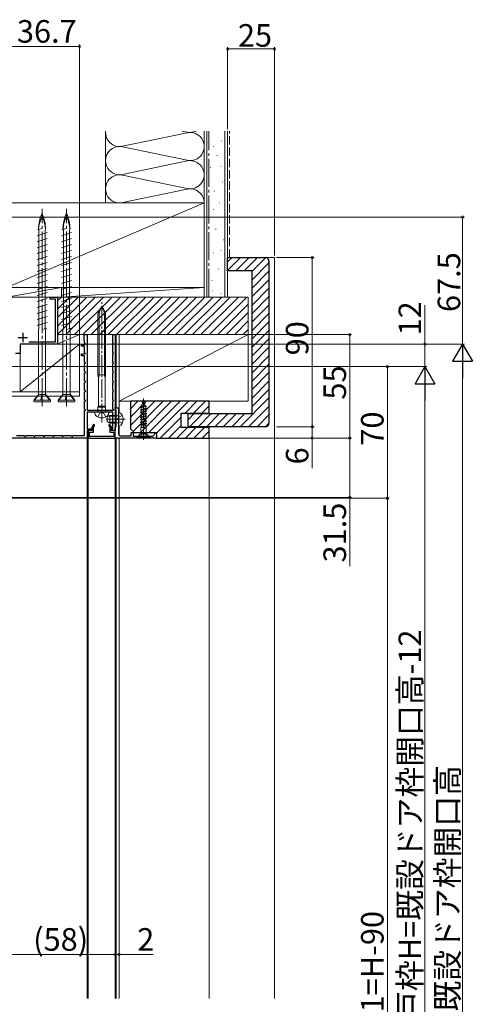
# Model space of a CAD drawing. Extents: x 0 to 1386, y 0 to 2245.
# Drawn here: x 403 to 644, y 1225 to 1748 of the extents above; entities that cross this region are included whole.
import ezdxf

# ---------------------------------------------------------------- set-up
doc = ezdxf.new("R2010")
doc.units = 0
doc.linetypes.add('YCENTER_1', pattern=[13, 10, -1, 1, -1])
doc.linetypes.add('YHIDDEN_1', pattern=[4, 3, -1])
for name, color, linetype, lineweight in [('YKK_11', 7, 'CONTINUOUS', 30), ('YKK_12', 2, 'CONTINUOUS', 13), ('YKK_13', 4, 'CONTINUOUS', 13), ('YKK_D', 6, 'CONTINUOUS', 13), ('YSS_K', 3, 'CONTINUOUS', 13)]:
    doc.layers.add(name, color=color, linetype=linetype, lineweight=lineweight)
doc.styles.get("Standard").update_dxf_attribs({"font": 'txt', "bigfont": 'BIGFONT'})

msp = doc.modelspace()

# ---------------------------------------------------------------- linework, layer by layer
at = {"layer": 'YKK_11', "color": 0, "linetype": 'ByBlock', "lineweight": -2, "ltscale": 0.5}
for p, q in [((419.22, 1599.78), (419.22, 1600.88)), ((419.22, 1600.88), (423.22, 1600.88)), ((422.02, 1599.78), (419.22, 1599.78)), ((422.02, 1576.98), (422.02, 1599.78)), ((423.22, 1600.88), (423.22, 1575.88)), ((437.32, 1577.88), (437.32, 1580.88)), ((437.32, 1580.88), (438.92, 1580.88)), ((438.92, 1580.88), (438.92, 1540.68)), ((452.52, 1576.28), (452.52, 1580.88)), ((452.52, 1580.88), (453.92, 1580.88)), ((453.92, 1580.88), (453.92, 1529.88)), ((423.22, 1575.88), (403.22, 1575.88)), ((403.22, 1575.88), (403.22, 1570.88)), ((407.9, 1576.98), (422.02, 1576.98)), ((435.92, 1574.68), (435.92, 1575.68)), ((435.92, 1575.68), (437.94, 1575.68)), ((437.52, 1577.68), (437.32, 1577.88)), ((437.52, 1576.46), (437.52, 1577.68)), ((438.04, 1575.94), (437.52, 1576.46)), ((437.94, 1575.68), (438.04, 1575.94)), ((453.02, 1576), (452.52, 1576.28)), ((452.52, 1575.48), (453.02, 1575.77)), ((453.02, 1575.77), (453.02, 1576)), ((403.22, 1570.88), (400.72, 1570.88)), ((437.52, 1574.68), (435.92, 1574.68)), ((435.92, 1569.68), (435.92, 1570.68)), ((435.92, 1570.68), (437.94, 1570.68)), ((437.52, 1571.46), (437.52, 1574.68)), ((438.04, 1570.94), (437.52, 1571.46)), ((437.94, 1570.68), (438.04, 1570.94)), ((452.52, 1571.28), (452.52, 1575.48)), ((453.02, 1571), (452.52, 1571.28)), ((452.52, 1570.48), (453.02, 1570.77)), ((452.52, 1566.28), (452.52, 1570.48)), ((453.02, 1570.77), (453.02, 1571)), ((437.52, 1569.68), (435.92, 1569.68)), ((437.52, 1566.28), (437.52, 1569.68)), ((438.02, 1566), (437.52, 1566.28)), ((437.52, 1565.48), (438.02, 1565.77)), ((437.52, 1561.28), (437.52, 1565.48)), ((438.02, 1565.77), (438.02, 1566)), ((453.02, 1566), (452.52, 1566.28)), ((452.52, 1565.48), (453.02, 1565.77)), ((452.52, 1561.28), (452.52, 1565.48)), ((453.02, 1565.77), (453.02, 1566)), ((438.02, 1561), (437.52, 1561.28)), ((437.52, 1560.48), (438.02, 1560.77)), ((437.52, 1556.28), (437.52, 1560.48)), ((438.02, 1560.77), (438.02, 1561)), ((453.02, 1561), (452.52, 1561.28)), ((452.52, 1560.48), (453.02, 1560.77)), ((452.52, 1556.28), (452.52, 1560.48)), ((453.02, 1560.77), (453.02, 1561)), ((438.02, 1556), (437.52, 1556.28)), ((437.52, 1555.48), (438.02, 1555.77)), ((437.52, 1551.28), (437.52, 1555.48)), ((438.02, 1555.77), (438.02, 1556)), ((453.02, 1556), (452.52, 1556.28)), ((452.52, 1555.48), (453.02, 1555.77)), ((452.52, 1551.28), (452.52, 1555.48)), ((453.02, 1555.77), (453.02, 1556)), ((438.02, 1551), (437.52, 1551.28)), ((437.52, 1550.48), (438.02, 1550.77)), ((437.52, 1546.28), (437.52, 1550.48)), ((438.02, 1550.77), (438.02, 1551)), ((453.02, 1551), (452.52, 1551.28)), ((452.52, 1550.48), (453.02, 1550.77)), ((452.52, 1546.28), (452.52, 1550.48)), ((453.02, 1550.77), (453.02, 1551)), ((438.02, 1546), (437.52, 1546.28)), ((437.52, 1545.48), (438.02, 1545.77)), ((437.52, 1541.28), (437.52, 1545.48)), ((438.02, 1545.77), (438.02, 1546)), ((453.02, 1546), (452.52, 1546.28)), ((452.52, 1545.48), (453.02, 1545.77)), ((452.52, 1541.46), (452.52, 1545.48)), ((453.02, 1545.77), (453.02, 1546)), ((438.02, 1541), (437.52, 1541.28)), ((437.52, 1540.48), (438.02, 1540.77)), ((437.52, 1527.28), (437.52, 1540.48)), ((438.02, 1540.77), (438.02, 1541)), ((438.92, 1540.68), (452.94, 1540.68)), ((446.26, 1539.58), (438.92, 1539.58)), ((438.92, 1539.58), (438.92, 1530.88)), ((446.45, 1539.7), (446.26, 1539.58)), ((447, 1539.7), (446.45, 1539.7)), ((447.18, 1539.58), (447, 1539.7)), ((452.52, 1539.58), (447.18, 1539.58)), ((453.04, 1540.94), (452.52, 1541.46)), ((452.52, 1530.88), (452.52, 1539.58)), ((452.94, 1540.68), (453.04, 1540.94)), ((453.92, 1541.18), (453.92, 1541.88)), ((453.92, 1541.88), (455.62, 1541.88)), ((454.22, 1540.88), (453.92, 1541.18)), ((454.42, 1540.68), (454.22, 1540.88)), ((454.42, 1532.08), (454.42, 1540.68)), ((455.62, 1541.88), (455.62, 1528.08)), ((438.92, 1530.88), (441.62, 1530.88)), ((441.62, 1529.88), (438.92, 1529.88)), ((438.92, 1529.88), (438.92, 1525.88)), ((441.52, 1529.88), (439.42, 1529.88)), ((439.42, 1529.88), (439.42, 1525.88)), ((440.22, 1526.78), (440.22, 1529.08)), ((440.22, 1529.08), (442.32, 1529.08)), ((442.29, 1533.18), (441.15, 1531.2)), ((441.15, 1531.2), (441.52, 1530.98)), ((441.52, 1530.98), (441.52, 1529.88)), ((441.62, 1530.88), (441.62, 1529.88)), ((442.99, 1532.78), (442.29, 1533.18)), ((442.32, 1531.63), (442.99, 1532.78)), ((442.32, 1529.08), (442.32, 1531.63)), ((451.05, 1533.18), (450.35, 1532.78)), ((450.35, 1532.78), (451.02, 1531.63)), ((451.02, 1531.63), (451.02, 1529.08)), ((451.02, 1529.08), (453.12, 1529.08)), ((452.19, 1531.2), (451.05, 1533.18)), ((451.72, 1529.88), (451.72, 1530.88)), ((451.72, 1530.88), (452.52, 1530.88)), ((453.92, 1529.88), (451.72, 1529.88)), ((451.82, 1530.98), (452.19, 1531.2)), ((451.82, 1529.88), (451.82, 1530.98)), ((453.92, 1529.88), (451.82, 1529.88)), ((453.12, 1529.08), (453.12, 1526.78)), ((453.92, 1531.58), (454.22, 1531.88)), ((453.92, 1525.88), (453.92, 1531.58)), ((453.92, 1525.88), (453.92, 1529.88)), ((454.22, 1531.88), (454.42, 1532.08)), ((462.42, 1527.08), (462.42, 1528.88)), ((462.42, 1528.88), (463.42, 1528.88)), ((463.42, 1528.88), (463.42, 1526.88)), ((473.95, 1526.88), (475.66, 1528.92)), ((475.66, 1528.92), (475.92, 1528.82)), ((475.92, 1528.82), (475.92, 1525.88)), ((438.92, 1525.88), (395.92, 1525.88)), ((401.32, 1527.28), (405.52, 1527.28)), ((405.52, 1527.28), (405.8, 1526.78)), ((405.8, 1526.78), (406.04, 1526.78)), ((406.04, 1526.78), (406.32, 1527.28)), ((406.32, 1527.28), (410.52, 1527.28)), ((410.52, 1527.28), (410.8, 1526.78)), ((410.8, 1526.78), (411.04, 1526.78)), ((411.04, 1526.78), (411.32, 1527.28)), ((411.32, 1527.28), (415.52, 1527.28)), ((415.52, 1527.28), (415.8, 1526.78)), ((415.8, 1526.78), (416.04, 1526.78)), ((416.04, 1526.78), (416.32, 1527.28)), ((416.32, 1527.28), (420.52, 1527.28)), ((420.52, 1527.28), (420.8, 1526.78)), ((420.8, 1526.78), (421.04, 1526.78)), ((421.04, 1526.78), (421.32, 1527.28)), ((421.32, 1527.28), (425.52, 1527.28)), ((425.52, 1527.28), (425.8, 1526.78)), ((425.8, 1526.78), (426.04, 1526.78)), ((426.04, 1526.78), (426.32, 1527.28)), ((426.32, 1527.28), (430.52, 1527.28)), ((430.52, 1527.28), (430.8, 1526.78)), ((430.8, 1526.78), (431.04, 1526.78)), ((431.04, 1526.78), (431.32, 1527.28)), ((431.32, 1527.28), (437.52, 1527.28)), ((439.42, 1525.88), (453.92, 1525.88)), ((453.12, 1526.78), (440.22, 1526.78)), ((475.92, 1525.88), (453.92, 1525.88)), ((456.62, 1527.08), (462.42, 1527.08)), ((463.42, 1526.88), (473.95, 1526.88))]:
    msp.add_line(p, q, dxfattribs=at)
at = {"layer": 'YKK_11', "color": 2, "ltscale": 0.5}
for p, q in [((404.72, 1581.88), (404.72, 1576.88)), ((402.22, 1579.38), (407.22, 1579.38))]:
    msp.add_line(p, q, dxfattribs=at)
at = {"layer": 'YKK_11', "color": 0, "linetype": 'ByBlock', "lineweight": -2, "ltscale": 0.5}
msp.add_arc((456.62, 1528.08), 1, 180, 270, dxfattribs=at)
at = {"layer": 'YKK_12'}
for p, q in [((454.12, 1580.88), (454.12, 1541.86)), ((454.42, 1580.88), (454.42, 1541.88)), ((455.92, 1539.58), (455.92, 1580.88)), ((454.12, 1540.9), (454.12, 1537.88)), ((454.12, 1533.88), (454.12, 1531.86)), ((455.91, 1527.37), (455.92, 1532.19)), ((454.12, 1525.88), (395.92, 1525.88)), ((438.92, 1525.88), (438.92, 1227.96)), ((439.42, 1525.88), (439.42, 1227.96)), ((453.92, 1525.88), (453.92, 1227.96)), ((454.12, 1525.9), (454.12, 1525.88)), ((454.42, 1525.88), (454.42, 1227.96)), ((455.9, 1227.96), (455.91, 1525.88))]:
    msp.add_line(p, q, dxfattribs=at)
at = {"layer": 'YKK_13', "linetype": 'YCENTER_1', "ltscale": 1.5}
for p, q in [((414.92, 1542.72), (414.92, 1647.72)), ((427.92, 1542.72), (427.92, 1647.72))]:
    msp.add_line(p, q, dxfattribs=at)
at = {"layer": 'YKK_13', "ltscale": 1.5}
for p, q in [((412.27, 1633.47), (417.57, 1635.11)), ((412.41, 1636.57), (414.92, 1637.35)), ((413.02, 1637.22), (413.11, 1636.79)), ((413.25, 1586.08), (413.25, 1636.83)), ((416.82, 1637.22), (416.59, 1636.27)), ((416.59, 1584.06), (416.59, 1636.27)), ((425.27, 1633.47), (430.57, 1635.11)), ((425.41, 1636.57), (427.92, 1637.35)), ((426.02, 1637.22), (426.11, 1636.79)), ((426.25, 1586.08), (426.25, 1636.83)), ((429.82, 1637.22), (429.59, 1636.27)), ((429.59, 1584.06), (429.59, 1636.27)), ((412.27, 1630.29), (417.57, 1631.93)), ((412.27, 1627.11), (417.57, 1628.75)), ((425.27, 1630.29), (430.57, 1631.93)), ((425.27, 1627.11), (430.57, 1628.75)), ((412.27, 1623.93), (417.57, 1625.57)), ((425.27, 1623.93), (430.57, 1625.57)), ((412.27, 1620.75), (417.57, 1622.39)), ((412.27, 1617.57), (417.57, 1619.21)), ((425.27, 1620.75), (430.57, 1622.39)), ((425.27, 1617.57), (430.57, 1619.21)), ((412.27, 1614.39), (417.57, 1616.03)), ((412.27, 1611.21), (417.57, 1612.85)), ((425.27, 1614.39), (430.57, 1616.03)), ((425.27, 1611.21), (430.57, 1612.85)), ((412.27, 1608.03), (417.57, 1609.67)), ((425.27, 1608.03), (430.57, 1609.67)), ((412.27, 1604.85), (417.57, 1606.49)), ((412.27, 1601.67), (417.57, 1603.31)), ((425.27, 1604.85), (430.57, 1606.49)), ((425.27, 1601.67), (430.57, 1603.31)), ((412.27, 1598.49), (417.57, 1600.13)), ((412.27, 1595.31), (417.57, 1596.95)), ((425.27, 1598.49), (430.57, 1600.13)), ((425.27, 1595.31), (430.57, 1596.95)), ((412.27, 1592.13), (417.57, 1593.77)), ((425.27, 1592.13), (430.57, 1593.77)), ((412.27, 1588.95), (417.57, 1590.59)), ((412.27, 1585.77), (417.57, 1587.41)), ((413.25, 1584.24), (413.25, 1586.08)), ((425.27, 1588.95), (430.57, 1590.59)), ((425.27, 1585.77), (430.57, 1587.41)), ((426.25, 1584.24), (426.25, 1586.08)), ((413.02, 1583.22), (413.25, 1584.24)), ((413.02, 1583.22), (413.02, 1549.1)), ((414.92, 1583.54), (417.43, 1584.32)), ((416.82, 1583.22), (416.62, 1584.06)), ((416.82, 1549.24), (416.82, 1583.22)), ((426.02, 1583.22), (426.25, 1584.24)), ((426.02, 1583.22), (426.02, 1549.1)), ((427.92, 1583.54), (430.43, 1584.32)), ((429.82, 1583.22), (429.62, 1584.06)), ((429.82, 1549.24), (429.82, 1583.22)), ((398.22, 1550.48), (434.92, 1550.48)), ((414.92, 1546.23), (414.92, 1552.73)), ((427.92, 1546.23), (427.92, 1552.73)), ((434.92, 1548.18), (434.92, 1550.48)), ((398.22, 1548.18), (434.92, 1548.18)), ((410.52, 1546.12), (413.14, 1549.24)), ((410.52, 1546.12), (419.32, 1546.12)), ((410.52, 1546.12), (410.52, 1545.52)), ((419.02, 1545.22), (410.82, 1545.22)), ((410.84, 1546.12), (413.13, 1549.07)), ((413.13, 1549.07), (413.14, 1549.24)), ((414.75, 1549.07), (413.13, 1549.07)), ((414.21, 1546.12), (414.75, 1549.07)), ((414.98, 1549.24), (414.45, 1546.12)), ((414.53, 1546.12), (414.97, 1549.07)), ((414.75, 1549.07), (414.98, 1549.24)), ((414.97, 1549.07), (414.98, 1549.24)), ((416.67, 1549.07), (414.97, 1549.07)), ((416.82, 1549.24), (416.67, 1549.07)), ((418.94, 1546.12), (416.67, 1549.07)), ((419.32, 1546.12), (416.82, 1549.24)), ((419.32, 1545.52), (419.32, 1546.12)), ((423.52, 1546.12), (426.14, 1549.24)), ((423.52, 1546.12), (432.32, 1546.12)), ((423.52, 1546.12), (423.52, 1545.52)), ((432.02, 1545.22), (423.82, 1545.22)), ((423.84, 1546.12), (426.13, 1549.07)), ((426.13, 1549.07), (426.14, 1549.24)), ((427.75, 1549.07), (426.13, 1549.07)), ((427.21, 1546.12), (427.75, 1549.07)), ((427.98, 1549.24), (427.45, 1546.12)), ((427.53, 1546.12), (427.97, 1549.07)), ((427.75, 1549.07), (427.98, 1549.24)), ((427.97, 1549.07), (427.98, 1549.24)), ((429.67, 1549.07), (427.97, 1549.07)), ((429.82, 1549.24), (429.67, 1549.07)), ((431.94, 1546.12), (429.67, 1549.07)), ((432.32, 1546.12), (429.82, 1549.24)), ((432.32, 1545.52), (432.32, 1546.12))]:
    msp.add_line(p, q, dxfattribs=at)
at = {"layer": 'YKK_13', "linetype": 'YCENTER_1'}
for p, q in [((446.72, 1534.21), (446.72, 1598.24)), ((468.92, 1524.88), (468.92, 1546.88)), ((459.12, 1535.88), (449.13, 1535.88))]:
    msp.add_line(p, q, dxfattribs=at)
at = {"layer": 'YKK_13'}
for p, q in [((444.67, 1559.58), (444.67, 1591.06)), ((445.27, 1559.58), (445.27, 1591.06)), ((448.17, 1559.58), (448.17, 1591.06)), ((448.77, 1559.58), (448.77, 1591.06)), ((448.77, 1559.58), (444.67, 1559.58)), ((444.97, 1557.78), (444.67, 1559.58)), ((444.97, 1557.78), (445.27, 1559.58)), ((444.97, 1542.9), (444.97, 1557.78)), ((448.47, 1557.78), (448.17, 1559.58)), ((448.47, 1557.78), (448.77, 1559.58)), ((448.47, 1542.9), (448.47, 1557.78)), ((467.77, 1543.48), (469.82, 1544.13)), ((468.22, 1544.78), (469.27, 1545.43)), ((468.22, 1544.68), (469.27, 1545.33)), ((468.22, 1544.68), (468.22, 1544.78)), ((468.22, 1544.68), (468.5, 1544.52)), ((468.5, 1544.52), (468.27, 1543.77)), ((469.38, 1544.39), (468.27, 1543.77)), ((468.5, 1544.52), (469.1, 1545.23)), ((468.66, 1545.04), (469.01, 1545.58)), ((468.92, 1545.88), (468.67, 1545.06)), ((468.92, 1545.88), (469.01, 1545.58)), ((469.27, 1545.43), (469.01, 1545.58)), ((469.12, 1545.24), (469.38, 1544.39)), ((469.27, 1545.33), (469.27, 1545.43)), ((469.82, 1544.13), (469.38, 1544.39)), ((469.82, 1544.03), (469.82, 1544.13)), ((442.92, 1539.58), (442.92, 1539.53)), ((442.92, 1539.58), (450.52, 1539.58)), ((444.67, 1542.38), (444.97, 1542.9)), ((444.67, 1542.38), (448.77, 1542.38)), ((444.67, 1539.88), (444.67, 1542.38)), ((444.97, 1542.9), (448.47, 1542.9)), ((448.77, 1542.38), (448.47, 1542.9)), ((448.77, 1539.88), (448.77, 1542.38)), ((450.52, 1539.53), (450.52, 1539.58)), ((455.62, 1539.48), (455.62, 1532.29)), ((470.37, 1542.83), (467.37, 1542.18)), ((467.37, 1542.08), (470.37, 1542.73)), ((467.37, 1542.18), (467.88, 1542.47)), ((467.37, 1542.08), (467.37, 1542.18)), ((467.37, 1542.08), (467.72, 1541.88)), ((467.37, 1540.88), (470.47, 1541.53)), ((467.37, 1540.78), (470.47, 1541.43)), ((467.37, 1540.88), (467.72, 1541.08)), ((467.37, 1540.78), (467.37, 1540.88)), ((467.37, 1540.78), (467.72, 1540.58)), ((467.37, 1539.58), (470.47, 1540.23)), ((467.37, 1539.48), (470.47, 1540.13)), ((467.37, 1539.58), (467.72, 1539.78)), ((467.37, 1539.48), (467.37, 1539.58)), ((467.37, 1539.48), (467.72, 1539.28)), ((467.37, 1538.28), (470.47, 1538.93)), ((467.72, 1541.88), (470.12, 1542.59)), ((467.72, 1541.08), (467.72, 1541.88)), ((467.72, 1541.08), (470.12, 1541.73)), ((467.72, 1540.58), (470.12, 1541.23)), ((467.72, 1539.78), (467.72, 1540.58)), ((467.72, 1539.78), (470.12, 1540.43)), ((467.72, 1539.28), (470.12, 1539.93)), ((467.72, 1538.48), (467.72, 1539.28)), ((467.72, 1538.48), (470.12, 1539.13)), ((469.82, 1544.03), (467.77, 1543.38)), ((467.77, 1543.48), (468.27, 1543.77)), ((467.77, 1543.38), (467.77, 1543.48)), ((467.77, 1543.38), (468.1, 1543.19)), ((467.88, 1542.47), (469.74, 1543.19)), ((468.1, 1543.19), (467.88, 1542.47)), ((468.1, 1543.19), (469.53, 1543.87)), ((469.82, 1544.03), (469.53, 1543.87)), ((469.53, 1543.87), (469.74, 1543.19)), ((470.37, 1542.83), (469.74, 1543.19)), ((470.37, 1542.73), (470.12, 1542.59)), ((470.12, 1541.73), (470.12, 1542.59)), ((470.47, 1541.53), (470.12, 1541.73)), ((470.47, 1541.43), (470.12, 1541.23)), ((470.12, 1540.43), (470.12, 1541.23)), ((470.47, 1540.23), (470.12, 1540.43)), ((470.47, 1540.13), (470.12, 1539.93)), ((470.12, 1539.13), (470.12, 1539.93)), ((470.47, 1538.93), (470.12, 1539.13)), ((470.37, 1542.73), (470.37, 1542.83)), ((470.47, 1541.43), (470.47, 1541.53)), ((470.47, 1540.13), (470.47, 1540.23)), ((470.47, 1538.83), (470.47, 1538.93)), ((449.62, 1537.18), (451.02, 1537.88)), ((449.62, 1534.58), (449.62, 1537.18)), ((451.02, 1533.88), (449.62, 1534.58)), ((454.22, 1537.5), (450.26, 1537.5)), ((454.22, 1534.26), (450.26, 1534.26)), ((454.22, 1537.88), (451.02, 1537.88)), ((451.02, 1533.88), (451.02, 1537.88)), ((454.22, 1533.88), (451.02, 1533.88)), ((454.22, 1533.88), (454.22, 1537.88)), ((454.22, 1537.88), (455.03, 1537.74)), ((454.22, 1537.5), (455.23, 1537.74)), ((454.22, 1534.26), (455.23, 1534.02)), ((454.22, 1533.88), (455.03, 1534.03)), ((455.16, 1535.88), (455.77, 1537.03)), ((455.16, 1535.88), (455.77, 1534.74)), ((457.58, 1537.93), (455.77, 1537.03)), ((457.58, 1533.83), (455.77, 1534.74)), ((467.37, 1538.18), (470.47, 1538.83)), ((467.37, 1538.28), (467.72, 1538.48)), ((467.37, 1538.18), (467.37, 1538.28)), ((467.37, 1538.18), (467.72, 1537.98)), ((467.37, 1536.98), (470.47, 1537.63)), ((467.37, 1536.88), (470.47, 1537.53)), ((467.37, 1536.98), (467.72, 1537.18)), ((467.37, 1536.88), (467.37, 1536.98)), ((467.37, 1536.88), (467.72, 1536.68)), ((467.37, 1535.68), (470.47, 1536.33)), ((467.37, 1535.58), (470.47, 1536.23)), ((467.37, 1535.68), (467.72, 1535.88)), ((467.37, 1535.58), (467.37, 1535.68)), ((467.37, 1535.58), (467.72, 1535.38)), ((467.37, 1534.38), (470.47, 1535.03)), ((467.37, 1534.28), (470.47, 1534.93)), ((467.37, 1534.38), (467.72, 1534.58)), ((467.37, 1534.28), (467.37, 1534.38)), ((467.37, 1534.28), (467.72, 1534.08)), ((467.55, 1533.18), (470.47, 1533.73)), ((467.72, 1537.98), (470.12, 1538.63)), ((467.72, 1537.18), (467.72, 1537.98)), ((467.72, 1537.18), (470.12, 1537.83)), ((467.72, 1536.68), (470.12, 1537.33)), ((467.72, 1535.88), (467.72, 1536.68)), ((467.72, 1535.88), (470.12, 1536.53)), ((467.72, 1535.38), (470.12, 1536.03)), ((467.72, 1534.58), (467.72, 1535.38)), ((467.72, 1534.58), (470.12, 1535.23)), ((467.72, 1534.08), (470.12, 1534.73)), ((467.72, 1533.28), (467.72, 1534.08)), ((467.72, 1533.28), (470.12, 1533.93)), ((470.47, 1538.83), (470.12, 1538.63)), ((470.12, 1537.83), (470.12, 1538.63)), ((470.47, 1537.63), (470.12, 1537.83)), ((470.47, 1537.53), (470.12, 1537.33)), ((470.12, 1536.53), (470.12, 1537.33)), ((470.47, 1536.33), (470.12, 1536.53)), ((470.47, 1536.23), (470.12, 1536.03)), ((470.12, 1535.23), (470.12, 1536.03)), ((470.47, 1535.03), (470.12, 1535.23)), ((470.47, 1534.93), (470.12, 1534.73)), ((470.12, 1533.92), (470.12, 1534.73)), ((470.47, 1533.73), (470.12, 1533.93)), ((470.47, 1537.53), (470.47, 1537.63)), ((470.47, 1536.23), (470.47, 1536.33)), ((470.47, 1534.93), (470.47, 1535.03)), ((470.47, 1533.63), (470.47, 1533.73)), ((467.37, 1528.08), (467.52, 1528.64)), ((467.64, 1532.38), (467.52, 1531.54)), ((467.52, 1531.54), (470.32, 1531.54)), ((467.52, 1528.64), (467.52, 1531.54)), ((467.52, 1528.64), (470.32, 1528.64)), ((467.55, 1533.19), (467.72, 1533.28)), ((467.55, 1533.19), (467.64, 1532.82)), ((467.62, 1532.9), (470.47, 1533.63)), ((467.64, 1532.38), (467.64, 1532.82)), ((467.64, 1532.38), (470.19, 1532.38)), ((468.52, 1532.88), (470.47, 1533.63)), ((470.12, 1533.43), (468.52, 1532.88)), ((470.19, 1532.88), (468.52, 1532.88)), ((470.47, 1533.63), (470.12, 1533.43)), ((470.12, 1532.92), (470.12, 1533.43)), ((470.12, 1532.92), (470.19, 1532.88)), ((470.19, 1532.38), (470.19, 1532.88)), ((470.19, 1532.38), (470.32, 1531.54)), ((470.32, 1528.64), (470.32, 1531.54)), ((470.47, 1528.08), (470.32, 1528.64)), ((467.37, 1528.08), (465.42, 1526.13)), ((465.42, 1526.13), (465.42, 1525.88)), ((465.42, 1526.13), (472.42, 1526.13)), ((465.42, 1525.88), (472.42, 1525.88)), ((466.82, 1525.88), (467.77, 1527.8)), ((467.37, 1528.08), (470.47, 1528.08)), ((467.77, 1527.8), (468.92, 1528.08)), ((470.06, 1527.8), (468.92, 1528.08)), ((471.02, 1525.88), (470.06, 1527.8)), ((470.47, 1528.08), (472.42, 1526.13)), ((472.42, 1525.88), (472.42, 1526.13))]:
    msp.add_line(p, q, dxfattribs=at)
at = {"layer": 'YKK_13', "linetype": 'YHIDDEN_1', "ltscale": 0.6}
for p, q in [((444.57, 1537.19), (445.58, 1539.04)), ((445.58, 1539.04), (446.72, 1539.65)), ((447.87, 1539.04), (446.72, 1539.65)), ((448.87, 1537.19), (447.87, 1539.04))]:
    msp.add_line(p, q, dxfattribs=at)
at = {"layer": 'YKK_13', "ltscale": 1.5}
for centre, radius, start, end in [((435.64, 1636.28), 22.64, 156.8934, 177.6039), ((414.92, 1645.11), 0.117, 27.3502, 152.6498), ((394.2, 1636.28), 22.64, 2.3961, 23.1066), ((448.64, 1636.28), 22.64, 156.8934, 177.6039), ((427.92, 1645.11), 0.117, 27.3502, 152.6498), ((407.2, 1636.28), 22.64, 2.3961, 23.1066), ((430.8, 1635.72), 17.75, 155.6069, 176.1963), ((414.92, 1642.91), 0.312, 26.3844, 153.6156), ((399.04, 1635.72), 17.75, 3.8252, 24.3931), ((443.8, 1635.72), 17.75, 155.6069, 176.1963), ((427.92, 1642.91), 0.312, 26.3844, 153.6156), ((412.04, 1635.72), 17.75, 3.8252, 24.3931), ((410.82, 1545.52), 0.3, 180, 270), ((419.02, 1545.52), 0.3, 270, 0), ((423.82, 1545.52), 0.3, 180, 270), ((432.02, 1545.52), 0.3, 270, 0)]:
    msp.add_arc(centre, radius, start, end, dxfattribs=at)
at = {"layer": 'YKK_13'}
for centre, radius, start, end in [((450.67, 1591.06), 6, 131.1729, 180), ((453.03, 1591.06), 7.76, 144.401, 180), ((442.77, 1591.06), 6, 0, 48.8271), ((440.41, 1591.06), 7.76, 0, 35.599), ((445.32, 1539.53), 2.4, 180, 234.3147), ((444.37, 1539.88), 0.3, 270, 0), ((449.07, 1539.88), 0.3, 180, 270), ((448.12, 1539.53), 2.4, 305.6853, 0), ((455.77, 1539.48), 0.154, 62.719, 180), ((453.92, 1535.88), 4.2, 297.281, 62.719), ((446.72, 1541.48), 4.8, 234.3147, 305.6853), ((455.12, 1538.23), 0.5, 259.909, 0), ((455.12, 1533.53), 0.5, 0, 100.091), ((455.77, 1532.29), 0.154, 180, 297.281)]:
    msp.add_arc(centre, radius, start, end, dxfattribs=at)
at = {"layer": 'YKK_D', "ltscale": 1.5}
for p, q in [((398.22, 1734.09), (434.92, 1734.09)), ((434.92, 1551.48), (434.92, 1735.09)), ((539.72, 1621.88), (559.72, 1621.88)), ((558.72, 1531.88), (558.72, 1621.88)), ((618.72, 1575.88), (618.72, 1596.51)), ((489.72, 1580.88), (579.72, 1580.88)), ((578.72, 1580.88), (578.72, 1525.88)), ((423.92, 1575.88), (619.72, 1575.88)), ((423.92, 1575.88), (639.72, 1575.88)), ((618.72, 1563.88), (618.72, 1575.88)), ((638.72, 1565.38), (638.72, 966.38)), ((396.62, 1563.88), (619.72, 1563.88)), ((489.72, 1563.88), (619.72, 1563.88)), ((489.72, 1563.88), (599.72, 1563.88)), ((598.72, 1563.88), (598.72, 1493.88)), ((618.72, 1553.38), (618.72, 966.38)), ((539.72, 1531.88), (559.72, 1531.88)), ((539.72, 1531.88), (559.72, 1531.88)), ((558.72, 1531.88), (558.72, 1525.88)), ((469.62, 1525.88), (579.72, 1525.88)), ((469.62, 1525.88), (579.72, 1525.88)), ((539.72, 1525.88), (559.72, 1525.88)), ((558.72, 1525.88), (558.72, 1509.88)), ((578.72, 1525.88), (578.72, 1494.38)), ((257.62, 1493.88), (599.72, 1493.88)), ((396.12, 1494.38), (579.72, 1494.38)), ((489.72, 1493.88), (599.72, 1493.88)), ((578.72, 1494.38), (578.72, 1457.75)), ((598.72, 975.88), (598.72, 1493.88)), ((453.92, 1297.66), (453.92, 1250.37)), ((455.91, 1297.66), (455.91, 1250.37)), ((453.92, 1273.01), (453.92, 1250.37)), ((453.92, 1251.37), (395.92, 1251.37)), ((453.92, 1251.37), (451.37, 1251.37)), ((455.91, 1251.37), (453.92, 1251.37)), ((455.91, 1251.37), (453.92, 1251.37)), ((455.91, 1251.37), (458.46, 1251.37)), ((473.98, 1251.37), (455.91, 1251.37))]:
    msp.add_line(p, q, dxfattribs=at)
at = {"layer": 'YKK_D'}
for p, q in [((513.72, 1690.09), (513.72, 1733.74)), ((538.72, 1732.74), (513.72, 1732.74)), ((538.72, 1622.88), (538.72, 1733.74)), ((367.22, 1643.38), (639.72, 1643.38)), ((638.72, 1575.88), (638.72, 1643.38)), ((539.72, 1575.88), (639.72, 1575.88))]:
    msp.add_line(p, q, dxfattribs=at)
at = {"layer": 'YKK_D', "lineweight": -2}
for p, q in [((638.72, 1575.88), (633.47, 1566.79)), ((638.72, 1575.88), (643.97, 1566.79)), ((638.72, 1575.88), (638.72, 1557.69)), ((633.47, 1566.79), (643.97, 1566.79)), ((618.72, 1563.88), (613.47, 1554.79)), ((618.72, 1563.88), (623.97, 1554.79)), ((618.72, 1563.88), (618.72, 1545.69)), ((613.47, 1554.79), (623.97, 1554.79))]:
    msp.add_line(p, q, dxfattribs=at)
at = {"layer": 'YKK_D', "linetype": 'ByBlock', "const_width": 1.27}
for points in [[(434.76, 1734.09, 1), (435.08, 1734.09, 1)], [(513.88, 1732.74, 1), (513.56, 1732.74, 1)], [(538.56, 1732.74, 1), (538.88, 1732.74, 1)], [(638.72, 1643.22, 1), (638.72, 1643.54, 1)], [(558.72, 1621.72, 1), (558.72, 1622.04, 1)], [(578.72, 1580.72, 1), (578.72, 1581.04, 1)], [(618.72, 1575.72, 1), (618.72, 1576.04, 1)], [(598.72, 1563.72, 1), (598.72, 1564.04, 1)], [(558.72, 1531.72, 1), (558.72, 1532.04, 1)], [(558.72, 1532.04, 1), (558.72, 1531.72, 1)], [(558.72, 1526.04, 1), (558.72, 1525.72, 1)], [(578.72, 1526.04, 1), (578.72, 1525.72, 1)], [(578.72, 1525.72, 1), (578.72, 1526.04, 1)], [(578.72, 1494.54, 1), (578.72, 1494.22, 1)], [(598.72, 1493.72, 1), (598.72, 1494.04, 1)], [(598.72, 1494.04, 1), (598.72, 1493.72, 1)], [(453.76, 1251.37, 1), (454.08, 1251.37, 1)], [(453.76, 1251.37, 1), (454.08, 1251.37, 1)], [(456.07, 1251.37, 1), (455.76, 1251.37, 1)]]:
    msp.add_lwpolyline(points, format="xyb", close=True, dxfattribs=at)
at = {"layer": 'YSS_K', "linetype": 'Continuous', "lineweight": 13, "ltscale": 1.5}
for p, q in [((448.72, 1650.88), (448.72, 1689.09)), ((457.75, 1681.04), (492.19, 1688.22)), ((492.19, 1688.54), (489.54, 1689.09)), ((501.22, 1689.09), (501.22, 1650.88)), ((457.75, 1680.72), (492.19, 1673.54)), ((492.19, 1673.22), (457.75, 1666.04)), ((457.75, 1665.72), (492.19, 1658.54)), ((457.75, 1651.04), (492.19, 1658.22))]:
    msp.add_line(p, q, dxfattribs=at)
at = {"layer": 'YSS_K', "color": 0, "linetype": 'Continuous', "ltscale": 1.5}
for p, q in [((501.22, 1689.09), (501.22, 1600.88)), ((513.72, 1689.09), (513.72, 1600.88))]:
    msp.add_line(p, q, dxfattribs=at)
at = {"layer": 'YSS_K', "linetype": 'Continuous', "ltscale": 1.5}
for p, q in [((502.72, 1600.88), (502.72, 1689.09)), ((512.22, 1600.88), (512.22, 1689.09)), ((505.93, 1680.96), (506.13, 1680.96)), ((510.19, 1683.83), (510.39, 1683.83)), ((508.03, 1676.07), (508.23, 1676.07)), ((504.53, 1669.77), (504.73, 1669.77)), ((510.13, 1670.47), (510.33, 1670.47)), ((510.83, 1662.08), (511.03, 1662.08)), ((506.63, 1657.19), (506.83, 1657.19)), ((501.22, 1650.88), (396.22, 1650.88)), ((501.22, 1605.88), (501.22, 1650.88)), ((509.43, 1650.89), (509.63, 1650.89)), ((505.93, 1647.39), (506.13, 1647.39)), ((507.33, 1636.9), (507.53, 1636.9)), ((511.53, 1631.31), (511.73, 1631.31)), ((505.93, 1624.32), (506.13, 1624.32)), ((510.13, 1625.71), (510.33, 1625.71)), ((508.73, 1615.92), (508.93, 1615.92)), ((505.23, 1609.63), (505.43, 1609.63)), ((396.22, 1605.88), (501.22, 1605.88)), ((505.53, 1604.14), (505.73, 1604.14)), ((510.13, 1602.64), (510.33, 1602.64))]:
    msp.add_line(p, q, dxfattribs=at)
at = {"layer": 'YSS_K', "linetype": 'YCENTER_1', "ltscale": 1.5}
msp.add_line((503.72, 1600.88), (503.72, 1689.09), dxfattribs=at)
at = {"layer": 'YSS_K', "linetype": 'YHIDDEN_1', "ltscale": 1.5}
msp.add_line((514.72, 1621.88), (514.72, 1689.09), dxfattribs=at)
at = {"layer": 'YSS_K', "ltscale": 1.5}
for p, q in [((501.22, 1650.88), (396.22, 1605.88)), ((425.22, 1605.88), (396.22, 1605.88)), ((425.22, 1605.88), (396.22, 1600.88)), ((501.22, 1605.88), (425.22, 1605.88)), ((425.22, 1605.88), (425.22, 1600.88)), ((501.22, 1605.88), (425.22, 1600.88)), ((425.22, 1600.88), (425.22, 1605.88)), ((501.22, 1600.88), (501.22, 1605.88)), ((396.22, 1600.88), (425.22, 1600.88)), ((425.22, 1600.88), (501.22, 1600.88)), ((422.92, 1575.88), (434.92, 1580.88)), ((423.22, 1575.88), (423.22, 1580.88)), ((423.22, 1580.88), (434.92, 1580.88)), ((434.92, 1580.88), (434.92, 1575.88)), ((403.22, 1550.48), (403.22, 1575.88)), ((403.22, 1575.88), (434.92, 1575.88)), ((403.22, 1550.48), (434.92, 1575.88)), ((434.92, 1575.88), (423.22, 1575.88)), ((434.92, 1575.88), (434.92, 1550.48)), ((434.92, 1550.48), (403.22, 1550.48))]:
    msp.add_line(p, q, dxfattribs=at)
at = {"layer": 'YSS_K'}
for p, q in [((513.72, 1619.5), (516.1, 1621.88)), ((513.72, 1615.01), (520.59, 1621.88)), ((518.08, 1614.88), (525.08, 1621.88)), ((522.57, 1614.88), (529.57, 1621.88)), ((526.72, 1614.54), (534.04, 1621.86)), ((526.72, 1610.05), (535.72, 1619.05)), ((533.72, 1621.88), (538.72, 1621.88)), ((538.72, 1227.96), (538.72, 1621.88)), ((526.72, 1605.56), (535.72, 1614.56)), ((526.72, 1601.07), (535.72, 1610.07)), ((526.72, 1596.58), (535.72, 1605.58)), ((423.22, 1598.89), (425.21, 1600.88)), ((423.22, 1594.4), (429.7, 1600.88)), ((423.22, 1589.91), (434.19, 1600.88)), ((423.22, 1585.42), (438.68, 1600.88)), ((423.22, 1580.93), (443.17, 1600.88)), ((423.22, 1600.88), (524.72, 1600.88)), ((423.22, 1580.88), (423.22, 1600.88)), ((427.66, 1580.88), (447.66, 1600.88)), ((432.15, 1580.88), (452.15, 1600.88)), ((436.64, 1580.88), (456.64, 1600.88)), ((441.13, 1580.88), (461.13, 1600.88)), ((445.62, 1580.88), (465.62, 1600.88)), ((450.11, 1580.88), (470.11, 1600.88)), ((454.6, 1580.88), (474.6, 1600.88)), ((459.09, 1580.88), (479.09, 1600.88)), ((463.59, 1580.88), (483.59, 1600.88)), ((468.08, 1580.88), (488.08, 1600.88)), ((472.57, 1580.88), (492.57, 1600.88)), ((477.06, 1580.88), (497.06, 1600.88)), ((481.55, 1580.88), (501.55, 1600.88)), ((486.04, 1580.88), (506.04, 1600.88)), ((490.53, 1580.88), (510.53, 1600.88)), ((495.02, 1580.88), (515.02, 1600.88)), ((499.51, 1580.88), (519.51, 1600.88)), ((504, 1580.88), (524, 1600.88)), ((508.49, 1580.88), (524.72, 1597.11)), ((524.72, 1600.88), (524.72, 1580.88)), ((526.72, 1592.09), (535.72, 1601.09)), ((526.72, 1587.6), (535.72, 1596.6)), ((512.98, 1580.88), (524.72, 1592.62)), ((526.72, 1583.11), (535.72, 1592.11)), ((517.47, 1580.88), (524.72, 1588.13)), ((526.72, 1578.62), (535.72, 1587.62)), ((524.72, 1580.88), (423.22, 1580.88)), ((524.72, 1580.88), (455.92, 1580.88)), ((455.92, 1580.88), (455.92, 1545.48)), ((455.92, 1545.48), (524.72, 1580.88)), ((521.96, 1580.88), (524.72, 1583.64)), ((524.72, 1545.48), (524.72, 1580.88)), ((526.72, 1574.13), (535.72, 1583.13)), ((526.72, 1569.64), (535.72, 1578.64)), ((526.72, 1565.15), (535.72, 1574.15)), ((526.72, 1560.66), (535.72, 1569.66)), ((526.72, 1556.17), (535.72, 1565.17)), ((526.72, 1551.68), (535.72, 1560.68)), ((526.72, 1547.19), (535.72, 1556.19)), ((526.72, 1542.7), (535.72, 1551.7)), ((455.92, 1545.48), (524.72, 1545.48)), ((461.92, 1541.48), (465.92, 1545.48)), ((461.92, 1536.99), (470.41, 1545.48)), ((461.92, 1532.5), (474.9, 1545.48)), ((463.36, 1529.44), (479.39, 1545.48)), ((467.28, 1528.88), (483.88, 1545.48)), ((471.77, 1528.88), (488.37, 1545.48)), ((475.9, 1528.52), (492.86, 1545.48)), ((491.05, 1539.18), (497.35, 1545.48)), ((495.54, 1539.18), (501.84, 1545.48)), ((520.39, 1531.88), (535.72, 1547.21)), ((492.72, 1535.64), (495.96, 1538.88)), ((493.45, 1531.88), (500.45, 1538.88)), ((497.94, 1531.88), (504.94, 1538.88)), ((500.03, 1539.18), (503.92, 1543.07)), ((502.43, 1531.88), (509.43, 1538.88)), ((506.92, 1531.88), (513.92, 1538.88)), ((511.41, 1531.88), (518.41, 1538.88)), ((515.9, 1531.88), (522.9, 1538.88)), ((524.88, 1531.88), (535.72, 1542.72)), ((477.75, 1525.88), (488.92, 1537.05)), ((529.37, 1531.88), (535.72, 1538.23)), ((533.87, 1531.89), (535.71, 1533.73)), ((482.24, 1525.88), (488.92, 1532.56)), ((486.73, 1525.88), (492.33, 1531.48)), ((491.22, 1525.88), (496.82, 1531.48)), ((495.71, 1525.88), (501.31, 1531.48)), ((500.2, 1525.88), (503.92, 1529.59)), ((503.92, 1525.88), (503.92, 1227.96))]:
    msp.add_line(p, q, dxfattribs=at)
at = {"layer": 'YSS_K', "color": 0, "linetype": 'ByBlock', "lineweight": -2, "ltscale": 0.5}
for p, q in [((513.72, 1614.88), (513.72, 1621.88)), ((513.72, 1621.88), (533.72, 1621.88)), ((535.72, 1619.88), (535.72, 1533.88)), ((526.72, 1614.88), (513.72, 1614.88)), ((526.72, 1538.88), (526.72, 1614.88)), ((503.92, 1545.48), (461.92, 1545.48)), ((461.92, 1545.48), (461.92, 1530.88)), ((503.92, 1539.18), (503.92, 1545.48)), ((488.92, 1531.48), (488.92, 1539.18)), ((488.92, 1539.18), (503.92, 1539.18)), ((492.72, 1531.88), (492.72, 1538.88)), ((492.72, 1538.88), (526.72, 1538.88)), ((461.92, 1530.88), (463.92, 1528.88)), ((463.92, 1528.88), (475.92, 1528.88)), ((475.92, 1528.88), (475.92, 1525.88)), ((503.92, 1531.48), (488.92, 1531.48)), ((533.72, 1531.88), (492.72, 1531.88)), ((503.92, 1525.88), (503.92, 1531.48)), ((475.92, 1525.88), (503.92, 1525.88))]:
    msp.add_line(p, q, dxfattribs=at)
at = {"layer": 'YSS_K', "linetype": 'Continuous', "lineweight": 13, "ltscale": 1.5}
for centre, start, end in [((456.22, 1688.38), 174.5588, 281.7835), ((493.72, 1695.88), 258.2165, 295.153), ((493.72, 1680.88), 258.2165, 101.7835), ((456.22, 1673.38), 78.2165, 281.7835), ((493.72, 1665.88), 258.2165, 101.7835), ((456.22, 1658.38), 78.2165, 281.7835), ((493.72, 1650.88), 0, 101.7835)]:
    msp.add_arc(centre, 7.5, start, end, dxfattribs=at)
at = {"layer": 'YSS_K', "color": 0, "linetype": 'ByBlock', "lineweight": -2, "ltscale": 0.5}
for centre, start, end in [((533.72, 1619.88), 0, 90), ((533.72, 1533.88), 270, 360)]:
    msp.add_arc(centre, 2, start, end, dxfattribs=at)

# ---------------------------------------------------------------- texts
at = {"layer": 'YKK_D'}
for s, p in [('36.7', (401.53, 1736.09)), ('25', (519.18, 1733.94)), ('(58)', (410.2, 1253.37)), ('2', (465.58, 1253.37))]:
    msp.add_text(s, height=12, dxfattribs=at).set_placement(p)
for s, p in [('67.5', (637.52, 1592.89)), ('12', (616.72, 1580.43)), ('90', (556.72, 1569.84)), ('55', (576.72, 1546.34)), ('70', (596.72, 1521.84)), ('6', (556.72, 1511.88)), ('31.5', (576.72, 1459.75)), ('新設引戸枠H=既設ドア枠開口高-12', (616.72, 1166.44)), ('既設ドア枠開口高', (636.72, 1221.08)), ('H1=H-90', (596.72, 1208.64))]:
    msp.add_text(s, height=12, rotation=90, dxfattribs=at).set_placement(p)

doc.saveas('drawing.dxf')
